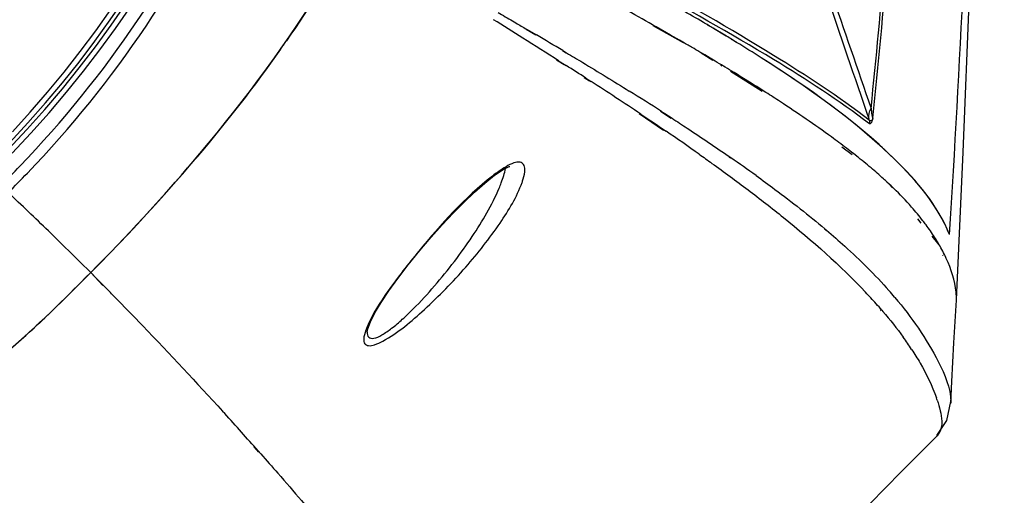
# Model space of a CAD drawing. Units: inches. Extents: x -1681 to 3124, y -440 to 2566.
# Drawn here: x 1141 to 1231, y 1702 to 1745 of the extents above; entities that cross this region are included whole.
import ezdxf

# ---------------------------------------------------------------- set-up
doc = ezdxf.new("R2010")
doc.units = ezdxf.units.IN
doc.header["$MEASUREMENT"] = 0
doc.layers.add('02___PRT_ALL_AXES', color=7, linetype='Continuous')
doc.layers.add('1', color=7, linetype='Continuous')
doc.styles.get("Standard").update_dxf_attribs({"font": 'Arial.ttf'})
doc.dimstyles.get("Standard").update_dxf_attribs({"dimtxt": 0.18, "dimasz": 0.18, "dimexe": 0.18, "dimexo": 0.0625, "dimgap": 0.09, "dimtad": 0, "dimtih": 1, "dimtoh": 1, "dimdec": 4, "dimzin": 0, "dimdsep": 46, "dimtxsty": 'Standard', "dimcen": 0.09, "dimadec": 0, "dimazin": 0, "dimtfac": 1, "dimtdec": 4, "dimtofl": 0, "dimtmove": 0, "dimatfit": 3, "dimfxl": 1, "dimtolj": 1, "dimtzin": 0, "dimarcsym": 0})

# ---------------------------------------------------------------- blocks, each defined once
blk = doc.blocks.new('*D84')
at = {"layer": '1', "color": 0, "lineweight": -2, "transparency": 16777216}
for p, q in [((1068.365, 1955.379), (1347.753, 1955.379)), ((1347.378, 1955.004), (1347.378, 1900.895)), ((1347.378, 1649.252), (1347.378, 1703.361)), ((1068.365, 1648.877), (1347.753, 1648.877))]:
    blk.add_line(p, q, dxfattribs=at)
at = {"layer": '1', "color": 0, "transparency": 16777216}
for points in [[(1347.316, 1955.004), (1347.441, 1955.004), (1347.378, 1955.379)], [(1347.316, 1649.252), (1347.441, 1649.252), (1347.378, 1648.877)]]:
    blk.add_solid(points, dxfattribs=at)
at = {"layer": 'Defpoints', "color": 0, "transparency": 16777216}
for p in [(1068.365, 1955.379), (1347.378, 1955.379), (1068.365, 1648.877)]:
    blk.add_point(p, dxfattribs=at)
at = {"layer": '1', "color": 0, "transparency": 16777216, "insert": (1347.378, 1802.128), "char_height": 20, "attachment_point": 5, "rotation": 90}
blk.add_mtext('\\A1;307mm [12.1in.]', dxfattribs=at)

msp = doc.modelspace()

# ---------------------------------------------------------------- linework, layer by layer
at = {"color": 7, "linetype": 'Continuous'}
for p, q in [((1186.163, 1745.093), (1186.477, 1744.91)), ((1186.163, 1745.093), (1186.467, 1744.913)), ((1187.422, 1744.349), (1188.305, 1743.827)), ((1187.454, 1744.337), (1188.35, 1743.811)), ((1201.776, 1743.102), (1199.02, 1744.642)), ((1200.596, 1743.806), (1199.29, 1744.551)), ((1204.52, 1744.414), (1204.487, 1744.433)), ((1204.749, 1744.277), (1204.488, 1744.433)), ((1205.677, 1743.71), (1204.497, 1744.427)), ((1204.748, 1744.277), (1204.52, 1744.414)), ((1205.677, 1743.71), (1204.52, 1744.414)), ((1205.407, 1743.882), (1204.748, 1744.277)), ((1201.403, 1743.341), (1200.596, 1743.806)), ((1205.702, 1743.705), (1205.408, 1743.882)), ((1206.614, 1743.14), (1206.177, 1743.406)), ((1206.614, 1743.14), (1206.177, 1743.406)), ((1206.634, 1743.136), (1206.202, 1743.401)), ((1201.867, 1743.072), (1201.403, 1743.341)), ((1190.724, 1742.397), (1191.075, 1742.189)), ((1190.755, 1742.386), (1191.098, 1742.181)), ((1204.469, 1741.476), (1203.384, 1742.159)), ((1203.721, 1741.986), (1203.468, 1742.135)), ((1204.222, 1741.689), (1203.721, 1741.986)), ((1204.672, 1741.42), (1204.222, 1741.689)), ((1190.188, 1741.536), (1190.867, 1741.103)), ((1190.375, 1741.459), (1191.055, 1741.026)), ((1205.313, 1740.945), (1205.186, 1741.025)), ((1205.587, 1740.87), (1205.45, 1740.952)), ((1192.714, 1739.926), (1193.196, 1739.619)), ((1192.872, 1739.863), (1193.338, 1739.562)), ((1208.962, 1738.65), (1206.078, 1740.465)), ((1206.702, 1740.19), (1206.398, 1740.376)), ((1206.97, 1740.025), (1206.702, 1740.19)), ((1207.412, 1739.751), (1206.97, 1740.025)), ((1207.802, 1739.509), (1207.412, 1739.751)), ((1208.159, 1739.285), (1207.802, 1739.509)), ((1208.473, 1739.088), (1208.159, 1739.285)), ((1209.154, 1738.657), (1208.473, 1739.088)), ((1209.317, 1738.552), (1209.154, 1738.657)), ((1197.724, 1736.634), (1199.95, 1735.101)), ((1197.879, 1736.581), (1198.44, 1736.204)), ((1198.44, 1736.204), (1198.786, 1735.971)), ((1199.695, 1736.845), (1200.668, 1736.217)), ((1199.765, 1736.824), (1200.08, 1736.621)), ((1200.08, 1736.621), (1200.737, 1736.197)), ((1198.786, 1735.971), (1199.222, 1735.676)), ((1199.222, 1735.676), (1199.765, 1735.308)), ((1199.765, 1735.308), (1200.188, 1735.019)), ((1217.186, 1732.844), (1216.259, 1733.571)), ((1216.833, 1733.34), (1216.668, 1733.466)), ((1205.96, 1732.676), (1206.074, 1732.598)), ((1206.007, 1732.661), (1206.118, 1732.584)), ((1217.134, 1733.107), (1216.833, 1733.34)), ((1217.354, 1732.935), (1217.134, 1733.107)), ((1217.604, 1732.738), (1217.354, 1732.935)), ((1220.581, 1730.182), (1220.365, 1730.352)), ((1220.581, 1730.182), (1220.413, 1730.34)), ((1220.757, 1730.016), (1220.581, 1730.182)), ((1220.873, 1729.828), (1220.581, 1730.182)), ((1220.868, 1729.909), (1220.757, 1730.016)), ((1220.993, 1729.789), (1220.868, 1729.909)), ((1223.51, 1726.625), (1223.195, 1727.008)), ((1223.731, 1726.737), (1223.659, 1726.831)), ((1223.873, 1726.55), (1223.731, 1726.737)), ((1223.942, 1726.457), (1223.873, 1726.55)), ((1214.658, 1726.107), (1214.807, 1725.98)), ((1214.71, 1726.092), (1214.861, 1725.964)), ((1225.143, 1724.642), (1224.5, 1725.422)), ((1224.807, 1725.197), (1224.722, 1725.33)), ((1224.897, 1725.052), (1224.807, 1725.197)), ((1224.931, 1724.998), (1224.897, 1725.052)), ((1224.984, 1724.91), (1224.931, 1724.998)), ((1225.077, 1724.754), (1224.984, 1724.91)), ((1225.143, 1724.642), (1225.077, 1724.754)), ((1225.513, 1723.619), (1225.491, 1723.68)), ((1225.791, 1723.394), (1225.758, 1723.464)), ((1147.622, 1722.096), (1148.225, 1721.491)), ((1147.622, 1722.096), (1148.738, 1720.919)), ((1148.225, 1721.491), (1148.835, 1720.876)), ((1221.073, 1719.849), (1221.09, 1719.83)), ((1221.075, 1719.848), (1221.09, 1719.83)), ((1226.726, 1719.572), (1226.728, 1719.614)), ((1219.738, 1718.729), (1219.836, 1718.611)), ((1219.9, 1718.663), (1220.003, 1718.544)), ((1226.199, 1710.309), (1226.196, 1710.168)), ((1162.521, 1706.177), (1162.958, 1705.677)), ((1162.712, 1706.042), (1163.168, 1705.527))]:
    msp.add_line(p, q, dxfattribs=at)
msp.add_lwpolyline([(1204.154, 1685.399), (1207.933, 1689.635), (1211.781, 1693.748), (1215.472, 1697.573), (1218.795, 1700.96), (1221.677, 1703.878), (1224.947, 1707.185)], dxfattribs=at)
for radius in [91.256, 90.365, 77.661, 76.661, 76.573, 76, 75]:
    msp.add_circle((1068.365, 1802.128), radius, dxfattribs=at)
for centre, radius, start, end in [((1068.365, 1802.128), 99.878, 316.19789, 43.80211), ((1068.365, 1802.128), 99.38, 316.19789, 43.80211), ((1068.365, 1802.128), 99.04, 316.5186, 42.96262), ((1068.365, 1802.128), 98.542, 317.03739, 42.96262), ((45.801, 1802.428), 1182.78, 356.27411, 358.532061), ((1081.62, 1537.41), 240.739, 59.55502, 60.09878), ((1081.624, 1537.418), 240.73, 59.55502, 60.09863), ((592.651, 796.559), 1118.086, 57.881608, 58.044224), ((996.197, 1386.71), 411.457, 60.42296, 60.83763), ((1099.662, 1568.162), 205.085, 59.26046, 59.54719), ((1099.707, 1568.239), 204.995, 59.25738, 59.54726), ((806.542, 1137.163), 715.892, 57.577339, 57.886901), ((925.077, 1296.557), 518.988, 59.20856, 59.51713), ((1118.011, 1598.806), 169.367, 58.62004, 58.81819), ((1118.019, 1598.82), 169.351, 58.62015, 58.81826), ((1059.593, 1816.757), 128.902, 324.82445, 325.24738), ((1070.269, 1516.317), 262.176, 59.64963, 59.87113), ((1079.003, 1531.241), 244.884, 59.45182, 59.6487), ((1131.389, 1620.566), 143.824, 57.39451, 58.45432), ((1131.392, 1620.572), 143.817, 57.39439, 58.45435), ((931.393, 1333.625), 483.115, 57.23217, 57.488), ((1094.072, 1556.595), 215.39, 58.86202, 59.1034), ((1101.068, 1568.163), 201.871, 58.54881, 58.81839), ((1013.506, 1460.715), 331.806, 56.2436, 57.1815), ((1050.99, 1505.115), 275.36, 57.29637, 58.02066), ((1129.719, 1613.955), 147.853, 56.82124, 57.42767), ((1069.573, 1544.001), 231.405, 54.72195, 55.63627), ((1035.967, 1835.132), 158.843, 319.66392, 319.81882), ((1104.003, 1585.628), 178.951, 54.30726, 55.20577), ((1183.35, 1689.55), 55.122, 49.81906, 51.58082), ((1072.124, 1798.287), 95.823, 314.61886, 316.07422), ((1022.807, 1846.629), 176.316, 315.07287, 319.58387), ((1190.289, 1697.763), 44.371, 47.86631, 49.82238), ((1072.44, 1797.978), 96.319, 314.6146, 316.09314), ((1194.312, 1702.241), 38.351, 47.111, 47.83542), ((908.972, 1483.965), 337.134, 45.85856, 46.72251), ((1199.586, 1707.713), 30.75, 41.49998, 45.88086), ((1203.521, 1711.21), 25.487, 37.80122, 41.47489), ((1207.608, 1714.316), 20.352, 32.76657, 36.62508), ((905.181, 1480.046), 342.586, 45.57986, 45.8601), ((1213.163, 1720.411), 13.909, 21.7594, 24.10915), ((902.055, 1476.862), 347.049, 44.96111, 45.57912), ((906.393, 1481.233), 340.891, 44.44291, 44.66732), ((1181.495, 1685.398), 50.81, 41.77374, 43.38058), ((1190.057, 1693.588), 40.641, 40.25234, 41.38533), ((1185.338, 1688.844), 45.648, 40.78741, 41.762), ((1088.595, 1775.485), 79.473, 310.36134, 312.8512), ((1198.36, 1699.205), 28.999, 33.19541, 35.8439), ((1212.435, 1706.281), 13.197, 18.34949, 19.30371), ((863.121, 1439.885), 400.741, 41.93907, 42.26688), ((872.362, 1448.187), 388.319, 41.6077, 41.93916)]:
    msp.add_arc(centre, radius, start, end, dxfattribs=at)
for points in [[(1141.14, 1731.812), (1149.029, 1740.003), (1155.579, 1749.706), (1160.248, 1760.075)], [(1141.835, 1731.181), (1149.791, 1739.447), (1156.389, 1749.243), (1161.089, 1759.708)], [(1147.622, 1722.095), (1156.847, 1731.369), (1165.3, 1741.685), (1171.648, 1753.122)], [(1171.648, 1753.122), (1169.77, 1749.74), (1167.707, 1746.457), (1165.502, 1743.279)], [(1184.838, 1745.867), (1185.28, 1745.609), (1185.721, 1745.352), (1186.163, 1745.093)], [(1186.477, 1744.91), (1186.803, 1744.719), (1187.129, 1744.528), (1187.454, 1744.337)], [(1164.956, 1742.499), (1162.563, 1739.103), (1160.005, 1735.82), (1157.324, 1732.645)], [(1185.574, 1731.775), (1185.133, 1731.521), (1184.72, 1731.22), (1184.319, 1730.906)], [(1225.758, 1723.464), (1225.571, 1723.866), (1225.365, 1724.259), (1225.143, 1724.642)], [(1147.64, 1722.114), (1145.996, 1720.462), (1144.354, 1718.806), (1142.645, 1717.222)], [(1220.003, 1718.544), (1220.655, 1717.783), (1221.281, 1716.999), (1221.867, 1716.187)], [(1225.225, 1707.591), (1225.157, 1707.44), (1225.061, 1707.298), (1224.945, 1707.18)]]:
    msp.add_open_spline(points, degree=3, dxfattribs=at)
for points, knots in [([(1191.098, 1742.181), (1191.591, 1741.887), (1193.509, 1740.735), (1195.415, 1739.566), (1196.824, 1738.686)], [0, 0, 0, 0, 0.256969, 1, 1, 1, 1]), ([(1225.859, 1726.092), (1224.696, 1728.692), (1219.371, 1734.652), (1213.022, 1739.078), (1208.888, 1741.723)], [0, 0, 0, 0, 0.367165, 1, 1, 1, 1]), ([(1226.081, 1725.567), (1225.025, 1728.213), (1219.702, 1734.469), (1213.178, 1738.978), (1208.889, 1741.723)], [0, 0, 0, 0, 0.358691, 1, 1, 1, 1]), ([(1216.668, 1733.466), (1216.217, 1733.812), (1214.246, 1735.282), (1212.213, 1736.668), (1210.632, 1737.703)], [0, 0, 0, 0, 0.231287, 1, 1, 1, 1]), ([(1200.737, 1736.197), (1201.197, 1735.898), (1202.968, 1734.74), (1204.72, 1733.554), (1206.007, 1732.661)], [0, 0, 0, 0, 0.259559, 1, 1, 1, 1]), ([(1203.219, 1732.91), (1203.609, 1732.635), (1205.107, 1731.566), (1206.591, 1730.477), (1207.678, 1729.656)], [0, 0, 0, 0, 0.25924, 1, 1, 1, 1]), ([(1187.29, 1731.527), (1187.288, 1731.681), (1187.254, 1731.995), (1186.798, 1732.261), (1186.204, 1732.105), (1185.804, 1731.908), (1185.574, 1731.775)], [0, 0, 0, 0, 0.209255, 0.387034, 0.638405, 1, 1, 1, 1]), ([(1184.319, 1730.906), (1181.799, 1728.934), (1178.576, 1725.383), (1174.901, 1720.673), (1173.364, 1718.308), (1172.879, 1717.151)], [0, 0, 0, 0, 0.534077, 0.790668, 1, 1, 1, 1]), ([(1187.031, 1730.318), (1187.071, 1730.43), (1187.199, 1730.821), (1187.294, 1731.233), (1187.29, 1731.527)], [0, 0, 0, 0, 0.287305, 1, 1, 1, 1]), ([(1208.41, 1730.964), (1208.989, 1730.548), (1211.134, 1728.984), (1213.225, 1727.345), (1214.71, 1726.092)], [0, 0, 0, 0, 0.268349, 1, 1, 1, 1]), ([(1174.301, 1715.834), (1175.707, 1716.587), (1178.323, 1718.823), (1181.9, 1722.45), (1184.918, 1726.316), (1186.56, 1728.998), (1187.031, 1730.318)], [0, 0, 0, 0, 0.245405, 0.52249, 0.784388, 1, 1, 1, 1]), ([(1207.678, 1729.656), (1208.771, 1728.831), (1212.524, 1725.917), (1216.101, 1722.757), (1218.424, 1720.296)], [0, 0, 0, 0, 0.288025, 1, 1, 1, 1]), ([(1214.861, 1725.964), (1215.418, 1725.491), (1217.406, 1723.754), (1219.287, 1721.89), (1220.549, 1720.456)], [0, 0, 0, 0, 0.276537, 1, 1, 1, 1]), ([(1226.721, 1719.62), (1226.731, 1719.845), (1226.649, 1721.148), (1226.239, 1722.417), (1225.791, 1723.394)], [0, 0, 0, 0, 0.173509, 1, 1, 1, 1]), ([(1131.648, 1708.704), (1134.551, 1710.623), (1140.227, 1714.699), (1145.166, 1719.628), (1147.622, 1722.095)], [0, 0, 0, 0, 0.499943, 1, 1, 1, 1]), ([(1149.771, 1719.924), (1150.65, 1719.029), (1154.001, 1715.574), (1157.284, 1712.052), (1159.678, 1709.418)], [0, 0, 0, 0, 0.260603, 1, 1, 1, 1]), ([(1221.09, 1719.83), (1222.624, 1718.016), (1224.675, 1715.049), (1226.192, 1711.57), (1226.199, 1710.309)], [0, 0, 0, 0, 0.653282, 1, 1, 1, 1]), ([(1172.879, 1717.151), (1172.834, 1717.043), (1172.691, 1716.675), (1172.576, 1716.286), (1172.571, 1716.006)], [0, 0, 0, 0, 0.293595, 1, 1, 1, 1]), ([(1172.571, 1716.006), (1172.569, 1715.866), (1172.602, 1715.565), (1173.07, 1715.358), (1173.649, 1715.519), (1174.063, 1715.707), (1174.301, 1715.834)], [0, 0, 0, 0, 0.193243, 0.366438, 0.626513, 1, 1, 1, 1]), ([(1222.627, 1715.082), (1222.894, 1714.673), (1223.766, 1713.258), (1224.502, 1711.752), (1224.891, 1710.644)], [0, 0, 0, 0, 0.293734, 1, 1, 1, 1]), ([(1224.962, 1710.436), (1225.066, 1710.121), (1225.325, 1709.215), (1225.48, 1708.166), (1225.225, 1707.591)], [0, 0, 0, 0, 0.345589, 1, 1, 1, 1]), ([(1150.704, 1685.689), (1149.34, 1687.476), (1143.172, 1695.301), (1136.64, 1702.829), (1131.619, 1708.686)], [0, 0, 0, 0, 0.225636, 1, 1, 1, 1]), ([(1163.168, 1705.527), (1163.686, 1704.941), (1165.66, 1702.695), (1167.611, 1700.426), (1169.027, 1698.731)], [0, 0, 0, 0, 0.261254, 1, 1, 1, 1])]:
    msp.add_open_spline(points, degree=3, knots=knots, dxfattribs=at)
at = {"layer": '02___PRT_ALL_AXES', "color": 7, "linetype": 'Continuous'}
for p, q in [((1218.753, 1736.037), (1218.719, 1736.136)), ((1185.853, 1731.777), (1185.912, 1731.797)), ((1225.855, 1708.566), (1226.199, 1710.309)), ((1224.922, 1707.202), (1225.855, 1708.566))]:
    msp.add_line(p, q, dxfattribs=at)
for points in [[(1226.727, 1719.616), (1227.342, 1733.089), (1227.925, 1747.508), (1228.44, 1763.106), (1228.641, 1772.118)], [(1218.753, 1736.037), (1218.771, 1735.927), (1218.777, 1735.815), (1218.769, 1735.703)], [(1172.887, 1716.663), (1172.946, 1716.966), (1173.184, 1717.594), (1173.598, 1718.413), (1174.163, 1719.364), (1174.86, 1720.419), (1175.686, 1721.571), (1176.643, 1722.82), (1177.701, 1724.122), (1178.738, 1725.334), (1179.745, 1726.459), (1180.735, 1727.513), (1181.721, 1728.512), (1182.698, 1729.444), (1183.644, 1730.282), (1184.528, 1730.985), (1185.296, 1731.502), (1185.853, 1731.777)], [(1226.196, 1710.168), (1226.291, 1712.138), (1226.483, 1715.67), (1226.726, 1719.572)]]:
    msp.add_lwpolyline(points, dxfattribs=at)
for centre, radius, start, end in [((45.801, 1802.428), 1182.78, 356.27411, 358.532061), ((561.054, 1805.879), 661.448, 354.031918, 355.234082), ((557.636, 1805.894), 665.099, 353.985483, 355.257438)]:
    msp.add_arc(centre, radius, start, end, dxfattribs=at)
for points, knots in [([(1218.753, 1736.037), (1215.957, 1738.175), (1209.092, 1742.653), (1201.988, 1746.702), (1197.924, 1748.984)], [0, 0, 0, 0, 0.430272, 1, 1, 1, 1]), ([(1218.769, 1735.703), (1215.973, 1737.828), (1209.11, 1742.258), (1202.001, 1746.244), (1197.935, 1748.477)], [0, 0, 0, 0, 0.430849, 1, 1, 1, 1]), ([(1218.917, 1737.106), (1218.928, 1737.013), (1218.979, 1736.716), (1218.958, 1736.382), (1219.074, 1736.205)], [0, 0, 0, 0, 0.306677, 1, 1, 1, 1]), ([(1219.074, 1736.205), (1219.041, 1736.112), (1218.972, 1735.889), (1218.786, 1735.99), (1218.753, 1736.037)], [0, 0, 0, 0, 0.632313, 1, 1, 1, 1]), ([(1219.074, 1736.205), (1219.052, 1736.108), (1219.026, 1735.955), (1218.851, 1735.64), (1218.769, 1735.703)], [0, 0, 0, 0, 0.490274, 1, 1, 1, 1]), ([(1184.946, 1729.826), (1185.014, 1729.985), (1185.248, 1730.569), (1185.446, 1731.172), (1185.525, 1731.622)], [0, 0, 0, 0, 0.275058, 1, 1, 1, 1]), ([(1172.887, 1716.665), (1172.884, 1716.501), (1172.936, 1716.109), (1173.626, 1716.047), (1174.304, 1716.436), (1175.181, 1717.027), (1176.126, 1717.842), (1177.456, 1719.109), (1179.062, 1720.859), (1180.859, 1723.074), (1182.939, 1725.992), (1184.288, 1728.269), (1184.946, 1729.826)], [0, 0, 0, 0, 0.025682, 0.050101, 0.091662, 0.148837, 0.215535, 0.287365, 0.437175, 0.587873, 0.734654, 1, 1, 1, 1])]:
    msp.add_open_spline(points, degree=3, knots=knots, dxfattribs=at)
for points in [[(1214.767, 1747.69), (1216.085, 1743.839), (1217.402, 1739.988), (1218.719, 1736.136)], [(1215.219, 1747.84), (1216.454, 1744.263), (1217.686, 1740.684), (1218.917, 1737.106)], [(1218.719, 1736.136), (1218.681, 1736.464), (1218.767, 1736.812), (1218.917, 1737.106)]]:
    msp.add_open_spline(points, degree=3, dxfattribs=at)

# ---------------------------------------------------------------- dimensions: what is measured, and where the dimension line sits
at = {"layer": '1', "color": 250}
dim = msp.add_linear_dim(base=(1347.378, 1955.379), p1=(1068.365, 1648.877), p2=(1068.365, 1955.379), angle=90, dimstyle='Standard', override={"dimtxt": 20, "dimasz": 0.375, "dimexe": 0.375, "dimexo": 0, "dimtih": 0, "dimtoh": 0, "dimdec": 0, "dimpost": 'mm', "dimcen": 0.375, "dimtdec": 0, "dimatfit": 0}, dxfattribs=at)
dim.commit()
dim.dimension.update_dxf_attribs({"geometry": '*D84', "text_midpoint": (1347.378, 1802.128)})

doc.saveas('drawing.dxf')
